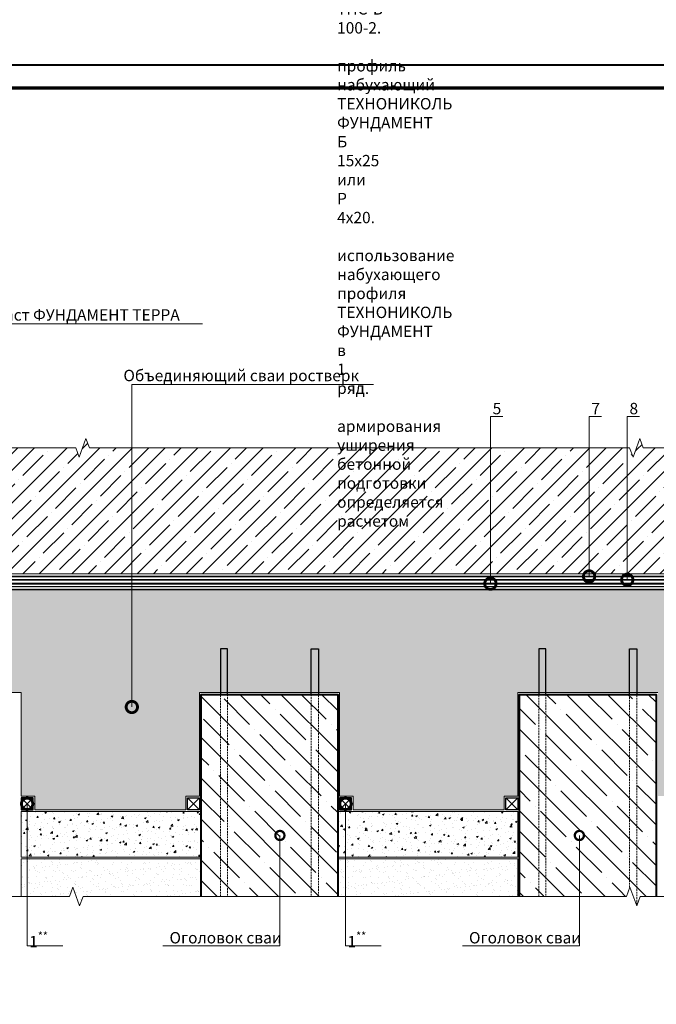
# Model space of a CAD drawing. Units: millimetres. Extents: x -59139 to 132611, y -32471 to 3415.
# Drawn here: x 77812 to 79212, y -21283 to -19120 of the extents above; entities that cross this region are included whole.
import ezdxf
from ezdxf import colors
from ezdxf.entities.mleader import LeaderData, LeaderLine
from ezdxf.enums import TextEntityAlignment as Align
from ezdxf.math import Vec2, Vec3

# ---------------------------------------------------------------- set-up
doc = ezdxf.new("R2010")
doc.units = ezdxf.units.MM
for name, pattern in [('K5LT_DASHED', [6, 4, -2]), ('осевая2', [28.575, 19.05, -3.175, 3.175, -3.175]), ('Штриховая', [6, 2, -2, 2]), ('штриховая 50', [1, 0.5, -0.5])]:
    doc.linetypes.add(name, pattern=pattern)
doc.layers.get('0').update_dxf_attribs({"lineweight": 30})
for name, color, linetype, lineweight in [('FP-XX-МАРКИ ПОМЕЩЕНИЙ', 250, 'Continuous', 25), ('TN-БЕТОН', 251, 'Continuous', 40), ('TN-ГЕРМЕТИК', 20, 'Continuous', 30), ('TN-ГИДРОИЗОЛЯЦИЯ БИТУМАЯ нижняя', 173, 'Continuous', 9), ('TN-ГРУНТОВКА', 6, 'Continuous', 15), ('TN-ПАРОИЗОЛЯЦИЯ', 94, 'Continuous', 15)]:
    doc.layers.add(name, color=color, linetype=linetype, lineweight=lineweight)
for name, color, linetype, lineweight, true_color in [('TN-АННОТАЦИИ', 7, 'Continuous', 20, 0x000000), ('TN-АННОТАЦИИ @ 10', 7, 'Continuous', 20, 0x000000), ('TN-АННТОТАЦИИ', 7, 'Continuous', 20, 0x000000), ('TN-ТАБЛИЦЫ', 7, 'Continuous', 40, 0x000000)]:
    doc.layers.add(name, color=color, linetype=linetype, lineweight=lineweight, true_color=true_color)
doc.styles.add('TN-Текст', font='isocpeur.ttf')
doc.styles.add('TN-Текст-Аннотативный', font='isocpeur.ttf')
doc.styles.add('ПТС-Текст-Аннотативный', font='isocpeur.ttf')
pattern_1 = [(37.5, (47436.417, -392.198), (-0.800016, 24.470662), [0, -19.304, 0, -21.59, 0, -20.6375]), (7.5, (47436.417, -392.198), (22.476164, 35.841255), [0, -10.414, 0, -17.399, 0, -6.6675]), (327.5, (47420.796, -392.198), (39.549619, 0.071859), [0, -6.35, 0, -22.86, 0, -29.845]), (317.5, (47420.796, -392.2), (38.177823, 11.146466), [0, -3.175, 0, -14.986, 0, -17.145])]
pattern_2 = [(50, (47436.417, -392.198), (36.436934, -3.187817), [3.81, -41.91]), (355, (47436.417, -392.2), (-7.048684, 38.21137), [3.048, -33.528117]), (100.45144, (47439.454, -392.464), (29.38825, 35.02355), [3.238, -35.61805]), (46.1842, (47436.417, -382.04), (54.21581, -8.408466), [5.715, -62.865]), (96.63556, (47440.935, -382.74), (47.48083, 49.485225), [4.857005, -53.42712]), (351.18415, (47436.42, -382.04), (47.48083, 49.485225), [4.57199, -50.29195]), (21, (47441.497, -384.578), (30.322878, -20.45304), [3.81, -41.91]), (326, (47441.497, -384.58), (12.360406, 36.837593), [3.048, -33.528]), (71.45144, (47444.024, -386.283), (42.683284, 16.384554), [3.238, -35.617988]), (37.5, (47436.417, -392.198), (0.6177207, 16.911008), [0, -33.1216, 0, -34.036, 0, -33.655]), (7.5, (47436.417, -392.198), (13.3639325, 20.036115), [0, -19.4056, 0, -32.3596, 0, -12.827]), (327.5, (47425.089, -392.198), (27.118119, -1.145749), [0, -12.7, 0, -39.624, 0, -52.578]), (317.5, (47420.01, -392.198), (29.625836, 5.085298), [0, -16.51, 0, -26.3144, 0, -37.338])]
pattern_3 = [(45, (-100, -238.39), (-44.9013, 44.9013), []), (45, (-55.1, -238.39), (-44.9013, 44.9013), [79.375, -15.875, 0, -15.875])]

# ---------------------------------------------------------------- blocks, each defined once
blk = doc.blocks.new('*U196')
at = {"layer": 'TN-БЕТОН', "lineweight": 13}
h = blk.add_hatch(dxfattribs=at)
h.set_pattern_fill('ANSI35', color=256, scale=10)
h.set_pattern_definition(pattern_3)
h.paths.add_polyline_path([(-100, 0), (200, 0), (200, 461.6), (-100, 461.6)])
at = {"layer": 'TN-БЕТОН'}
blk.add_lwpolyline([(-100, 0), (200, 0), (200, 461.6), (-100, 461.6)], close=True, dxfattribs=at)
blk = doc.blocks.new('*U197')
at = {"layer": 'TN-БЕТОН', "lineweight": 13}
h = blk.add_hatch(dxfattribs=at)
h.set_pattern_fill('ANSI35', color=256, scale=10)
h.set_pattern_definition(pattern_3)
h.paths.add_polyline_path([(-100, 0), (200, 0), (200, 461.6), (-100, 461.6)])
at = {"layer": 'TN-БЕТОН'}
blk.add_lwpolyline([(-100, 0), (200, 0), (200, 461.6), (-100, 461.6)], close=True, dxfattribs=at)
blk = doc.blocks.new('*U69')
blk.add_lwpolyline([(0, 0), (420, 0), (420, 297), (0, 297)], close=True)
at = {"const_width": 0.7}
blk.add_lwpolyline([(20, 5), (415, 5), (415, 292), (20, 292)], close=True, dxfattribs=at)
at = {"color": 0, "style": 'TN-Текст', "flags": 8}
for tag, p, height in [('ФОРМА6_001', (341.77, 11.28), 3.5), ('ФОРМАТ', (397, 1.5), 2.5)]:
    blk.add_attdef(tag, p, '', height=height, dxfattribs=at)
blk.add_attdef('ЛИСТ__', text='', height=2.5, dxfattribs=at).set_placement((410, 9.5), align=Align.MIDDLE_CENTER)
blk = doc.blocks.new('*U205')
at = {"lineweight": 0}
blk.add_wipeout([(67, -670), (-12100, -670), (-12175, -464), (-12325, -876), (-12400, -670), (-24351, -670), (-24426, -464), (-24576, -876), (-24651, -670), (-36873, -670), (-36873, 0), (-24651, 0), (-24576, -206), (-24426, 206), (-24351, 0), (-12400, 0), (-12325, -206), (-12175, 206), (-12100, 0), (67, 0)], dxfattribs=at).dxf.layer = 'FP-XX-МАРКИ ПОМЕЩЕНИЙ'
at = {"linetype": 'Continuous'}
blk.add_lwpolyline([(-36951, 0), (-24651, 0), (-24651, 0), (-24576, -206), (-24426, 206), (-24351, 0), (-24351, 0), (-12400, 0), (-12325, -206), (-12175, 206), (-12100, 0), (200, 0)], dxfattribs=at)
blk = doc.blocks.new('*U206')
at = {"lineweight": 0}
blk.add_wipeout([(250, -670), (-12031, -670), (-12106, -464), (-12256, -876), (-12331, -670), (-24212, -670), (-24287, -464), (-24437, -876), (-24512, -670), (-36852, -670), (-36852, 0), (-24512, 0), (-24437, -206), (-24287, 206), (-24212, 0), (-12331, 0), (-12256, -206), (-12106, 206), (-12031, 0), (250, 0)], dxfattribs=at).dxf.layer = 'FP-XX-МАРКИ ПОМЕЩЕНИЙ'
at = {"linetype": 'Continuous'}
blk.add_lwpolyline([(-36743, 0), (-24512, 0), (-24512, 0), (-24437, -206), (-24287, 206), (-24212, 0), (-24212, 0), (-12331, 0), (-12256, -206), (-12106, 206), (-12031, 0), (200, 0)], dxfattribs=at)
blk = doc.blocks.new('_DotSmall')
at = {"color": 0, "linetype": 'ByBlock', "const_width": 0.5}
blk.add_lwpolyline([(-0.0625, 0, 1), (0.0625, 0, 1)], format="xyb", close=True, dxfattribs=at)

msp = doc.modelspace()

# ---------------------------------------------------------------- hatches: boundary and pattern name
at = {"lineweight": 9, "transparency": 33554687}
h = msp.add_hatch(dxfattribs=at)
h.set_pattern_fill('AR-SAND', color=256, scale=0.5)
h.set_pattern_definition(pattern_1)
h.paths.add_polyline_path([(77815.8, -21063.9), (78211.8, -21063.9), (78211.8, -20963.9), (77815.8, -20963.9)])
h = msp.add_hatch(dxfattribs=at)
h.set_pattern_fill('AR-SAND', color=256, scale=0.5)
h.set_pattern_definition(pattern_1)
h.paths.add_polyline_path([(78907.8, -21063.9), (78511.8, -21063.9), (78511.8, -20963.9), (78907.8, -20963.9)])
at = {"layer": 'TN-БЕТОН', "lineweight": 9}
h = msp.add_hatch(dxfattribs=at)
h.set_pattern_fill('ANSI35', color=256, scale=8)
h.set_pattern_definition([(45, (47367.337, -392.2), (-35.921024, 35.921024), []), (45, (47403.26, -392.2), (-35.921024, 35.921024), [63.5, -12.7, 0, -12.7])])
h.paths.add_polyline_path([(76712, -20783.9), (77321.4, -20783.9), (77390.5, -20714.7), (77390.4, -20616.5), (77399.5, -20607.4), (77399.5, -20576.3), (77399.5, -20566.8), (77399.5, -20528.6), (77390.5, -20519.7), (77390.5, -20488.5), (77381.5, -20480.8), (77381.5, -20319.3), (77539.6, -20319.3), (77548.6, -20328.3), (77587.4, -20328.3), (77595.8, -20337.3), (77633.2, -20337.3), (77642, -20337.3), (79781.6, -20337.3), (79790.3, -20337.3), (79823.7, -20337.3), (79832.1, -20328.3), (79870.4, -20328.3), (79879.4, -20319.3), (80042.1, -20319.3), (80042.1, -20484.5), (80033.1, -20492.2), (80033.1, -20523.2), (80024.1, -20532.1), (80024.1, -20567.1), (80024.1, -20576.1), (80024.1, -20607.4), (80033.4, -20616.4), (80033.4, -20714.7), (80103.6, -20783.9), (80409.1, -20783.9), (80409.1, -20039.9), (76712, -20039.9)])
h = msp.add_hatch(dxfattribs=at)
h.set_pattern_fill('AR-CONC', color=256, scale=0.2)
h.set_pattern_definition([(50, (45136.417, -392.198), (36.436934, -3.187817), [3.81, -41.91]), (355, (45136.417, -392.2), (-7.048684, 38.21137), [3.048, -33.528117]), (100.45144, (45139.454, -392.464), (29.38825, 35.02355), [3.238002, -35.61805]), (46.1842, (45136.417, -382.04), (54.21581, -8.408466), [5.715, -62.865]), (96.63556, (45140.935, -382.74), (47.48083, 49.485225), [4.857005, -53.42712]), (351.18415, (45136.42, -382.04), (47.48083, 49.485225), [4.57199, -50.29195]), (21, (45141.497, -384.578), (30.322878, -20.45304), [3.81, -41.91]), (326, (45141.497, -384.58), (12.360406, 36.837593), [3.048, -33.528]), (71.451445, (45144.024, -386.283), (42.683284, 16.384554), [3.238002, -35.617988]), (37.5, (45136.417, -392.198), (0.6177207, 16.9110078), [0, -33.1216, 0, -34.036, 0, -33.655]), (7.5, (45136.417, -392.198), (13.3639325, 20.036115), [0, -19.4056, 0, -32.3596, 0, -12.827]), (327.5, (45125.089, -392.198), (27.118119, -1.145749), [0, -12.7, 0, -39.624, 0, -52.578]), (317.5, (45120.01, -392.198), (29.625836, 5.085298), [0, -16.51, 0, -26.3144, 0, -37.338])])
h.paths.add_polyline_path([(77477.8, -20846.9), (77477.8, -20816.9), (77507.8, -20816.9), (77507.8, -20598.3), (77549.8, -20598.3), (77549.8, -20498.3), (77573.8, -20498.3), (77573.8, -20598.3), (77749.8, -20598.3), (77749.8, -20498.3), (77773.8, -20498.3), (77773.8, -20598.3), (77815.8, -20598.3), (77815.8, -20825.9), (77845.8, -20825.9), (77845.8, -20855.9), (78177.8, -20855.9), (78177.8, -20825.9), (78207.8, -20825.9), (78207.8, -20598.3), (78515.8, -20598.3), (78515.8, -20825.9), (78545.8, -20825.9), (78545.8, -20855.9), (78877.8, -20855.9), (78877.8, -20825.9), (78907.8, -20825.9), (78907.8, -20598.3), (79215.8, -20598.3), (79215.8, -20825.9), (79245.8, -20825.9), (79245.8, -20855.9), (79577.8, -20855.9), (79577.8, -20825.9), (79607.8, -20825.9), (79607.8, -20598.3), (79915.8, -20598.3), (79915.8, -20816.9), (79945.8, -20816.9), (79945.8, -20846.9), (79995.8, -20846.9), (79995.8, -20365.6), (77427.8, -20365.6), (77427.8, -20846.9)])
h = msp.add_hatch(dxfattribs=at)
h.set_pattern_fill('AR-CONC', color=256, scale=0.2)
h.set_pattern_definition(pattern_2)
h.paths.add_polyline_path([(77815.8, -20959.9), (78211.8, -20959.9), (78211.8, -20859.9), (77815.8, -20859.9)])
h = msp.add_hatch(dxfattribs=at)
h.set_pattern_fill('AR-CONC', color=256, scale=0.2)
h.set_pattern_definition(pattern_2)
h.paths.add_polyline_path([(78907.8, -20959.9), (78511.8, -20959.9), (78511.8, -20859.9), (78907.8, -20859.9)])

# ---------------------------------------------------------------- linework, layer by layer
at = {"color": 252, "linetype": 'осевая2', "ltscale": 0.5, "const_width": 4}
msp.add_lwpolyline([(77164.3, -20835.9), (77171.9, -20826.9), (77205, -20826.9), (77212.3, -20817.9), (77306.1, -20817.9), (77403.8, -20720.2), (77403.8, -20621.9), (77412.8, -20612.9), (77412.8, -20571), (77412.8, -20561.5), (77412.8, -20520.5), (77403.8, -20511.6), (77403.8, -20479.2), (77394.8, -20471.5), (77394.8, -20332.6), (77531.3, -20332.6), (77540.3, -20341.6), (77578.7, -20341.6), (77587.1, -20350.6), (77627.6, -20350.6), (77636.4, -20350.6), (79787.2, -20350.6)], dxfattribs=at)
for points in [[(78253.8, -20602.3), (78269.8, -20602.3), (78269.8, -20502.3), (78253.8, -20502.3)], [(78469.8, -20602.3), (78453.8, -20602.3), (78453.8, -20502.3), (78469.8, -20502.3)], [(78953.8, -20602.3), (78969.8, -20602.3), (78969.8, -20502.3), (78953.8, -20502.3)], [(79169.8, -20602.3), (79153.8, -20602.3), (79153.8, -20502.3), (79169.8, -20502.3)]]:
    msp.add_lwpolyline(points, close=True)
at = {"linetype": 'K5LT_DASHED', "lineweight": 15}
for points in [[(78253.8, -20602.3), (78269.8, -20602.3), (78269.8, -21063.9), (78253.8, -21063.9)], [(78469.8, -20602.3), (78453.8, -20602.3), (78453.8, -21063.9), (78469.8, -21063.9)], [(78953.8, -20602.3), (78969.8, -20602.3), (78969.8, -21063.9), (78953.8, -21063.9)], [(79169.8, -20602.3), (79153.8, -20602.3), (79153.8, -21063.9), (79169.8, -21063.9)]]:
    msp.add_lwpolyline(points, close=True, dxfattribs=at)
at = {"lineweight": 15}
for points in [[(77815.8, -21063.9), (78211.8, -21063.9), (78211.8, -20963.9), (77815.8, -20963.9)], [(78907.8, -21063.9), (78511.8, -21063.9), (78511.8, -20963.9), (78907.8, -20963.9)]]:
    msp.add_lwpolyline(points, close=True, dxfattribs=at)
at = {"layer": 'TN-БЕТОН', "lineweight": 20}
for points in [[(80409.1, -20039.9), (76712, -20039.9), (76712, -20783.9), (77321.4, -20783.9), (77390.5, -20714.7), (77390.4, -20616.5), (77399.5, -20607.4), (77399.5, -20576.3), (77399.5, -20566.8), (77399.5, -20528.6), (77390.5, -20519.7), (77390.5, -20488.5), (77381.5, -20480.8), (77381.5, -20319.3), (77539.6, -20319.3), (77548.6, -20328.3), (77587.4, -20328.3), (77595.8, -20337.3), (77633.2, -20337.3), (77642, -20337.3), (79781.6, -20337.3)], [(79995.8, -20365.6), (77427.8, -20365.6)], [(77773.8, -20598.3), (77815.8, -20598.3), (77815.8, -20825.9), (77845.8, -20825.9), (77845.8, -20855.9), (78177.8, -20855.9), (78177.8, -20825.9), (78207.8, -20825.9), (78207.8, -20598.3), (78515.8, -20598.3), (78515.8, -20825.9), (78545.8, -20825.9), (78545.8, -20855.9), (78877.8, -20855.9), (78877.8, -20825.9), (78907.8, -20825.9), (78907.8, -20598.3), (79215.8, -20598.3)]]:
    msp.add_lwpolyline(points, dxfattribs=at)
for points in [[(77815.8, -20959.9), (78211.8, -20959.9), (78211.8, -20859.9), (77815.8, -20859.9)], [(78907.8, -20959.9), (78511.8, -20959.9), (78511.8, -20859.9), (78907.8, -20859.9)]]:
    msp.add_lwpolyline(points, close=True, dxfattribs=at)
at = {"layer": 'TN-ГЕРМЕТИК'}
for points in [[(77841.8, -20829.9), (77815.8, -20829.9), (77815.8, -20855.9), (77841.8, -20855.9)], [(78181.8, -20829.9), (78207.8, -20829.9), (78207.8, -20855.9), (78181.8, -20855.9)], [(78541.8, -20829.9), (78515.8, -20829.9), (78515.8, -20855.9), (78541.8, -20855.9)], [(78881.8, -20829.9), (78907.8, -20829.9), (78907.8, -20855.9), (78881.8, -20855.9)]]:
    msp.add_lwpolyline(points, close=True, dxfattribs=at)
for points in [[(77841.8, -20829.9), (77815.8, -20855.9)], [(77841.8, -20855.9), (77815.8, -20829.9)], [(78181.8, -20829.9), (78207.8, -20855.9)], [(78181.8, -20855.9), (78207.8, -20829.9)], [(78541.8, -20829.9), (78515.8, -20855.9)], [(78541.8, -20855.9), (78515.8, -20829.9)], [(78881.8, -20829.9), (78907.8, -20855.9)], [(78881.8, -20855.9), (78907.8, -20829.9)]]:
    msp.add_lwpolyline(points, dxfattribs=at)
at = {"layer": 'TN-ГИДРОИЗОЛЯЦИЯ БИТУМАЯ нижняя', "linetype": 'штриховая 50', "ltscale": 10, "const_width": 5}
for points in [[(78711.8, -20359.1), (77582.5, -20359.1), (77574.1, -20350.1), (77536.7, -20350.1), (77527.7, -20341.1), (77403.3, -20341.1), (77403.3, -20466.2), (77412.3, -20474), (77412.3, -20509.1)], [(78711.8, -20359.1), (79841, -20359.1), (79849.4, -20350.1), (79886.8, -20350.1), (79895.8, -20341.1), (80020.3, -20341.1), (80020.3, -20466.2), (80011.3, -20474), (80011.3, -20509.1)]]:
    msp.add_lwpolyline(points, dxfattribs=at)
at = {"layer": 'TN-ГРУНТОВКА', "linetype": 'Штриховая', "ltscale": 0.5, "const_width": 3}
msp.add_lwpolyline([(77434.8, -20372.6), (79988.8, -20372.6)], dxfattribs=at)
at = {"layer": 'TN-ПАРОИЗОЛЯЦИЯ', "ltscale": 0.4, "const_width": 4}
msp.add_lwpolyline([(77154.6, -20834.3), (77168.3, -20819.6), (77201.5, -20819.6), (77208.8, -20810.6), (77303.1, -20810.6), (77396.5, -20717.2), (77396.5, -20618.9), (77405.5, -20609.9), (77405.5, -20573.9), (77405.5, -20564.4), (77405.5, -20525.4), (77396.5, -20516.5), (77396.5, -20484.6), (77387.5, -20476.9), (77387.5, -20325.3), (77535.9, -20325.3), (77544.9, -20334.3), (77583.5, -20334.3), (77591.9, -20343.3), (77630.7, -20343.3), (77639.5, -20343.3), (79784.1, -20343.3)], dxfattribs=at)

# ---------------------------------------------------------------- block references
at = {"xscale": -1}
for name, p in [('*U196', (78411.8, -21063.9)), ('*U197', (79111.8, -21063.9))]:
    msp.add_blockref(name, p, dxfattribs=at)
at = {"layer": 'TN-ТАБЛИЦЫ', "color": 7, "xscale": 10, "yscale": 10, "zscale": 10}
msp.add_blockref('*U69', (76410.3, -22190), dxfattribs=at)

# ---------------------------------------------------------------- texts
at = {"layer": 'TN-АННТОТАЦИИ', "char_height": 35, "attachment_point": 1, "style": 'ПТС-Текст-Аннотативный'}
for s, width, insert in [('\\pi482.52811;{\\fISOCPEUR|b1|i0|c204|p34;Примыкание к оголовку сваи. Вариант 1}', 1850, (72010.3, -19457.6)), ('\\pi479.11732;{\\fISOCPEUR|b1|i0|c204|p34;Примыкание к оголовку сваи. Вариант 2}', 1850, (74310.3, -19457.6)), ('\\pi1591.39055;{\\fISOCPEUR|b1|i0|c204|p34;Примыкание к свайному ростверку.\\P\\pi1313.21402;(Вариант устройства изоляции при сгущении свай в кусте)}', 3950, (76610.3, -19457.6))]:
    msp.add_mtext_dynamic_manual_height_columns(s, width=width, gutter_width=20358.2, heights=[129.4], dxfattribs=dict(at, insert=insert))

# ---------------------------------------------------------------- next in the draw order: block references
at = {"layer": 'TN-АННОТАЦИИ', "xscale": 0.1, "yscale": 0.1, "zscale": 0.1, "rotation": 180}
msp.add_blockref('*U206', (76732.6, -20060.5), dxfattribs=at)
at = {"layer": 'TN-АННОТАЦИИ', "xscale": -0.1, "yscale": 0.1, "zscale": 0.1}
msp.add_blockref('*U205', (76711.8, -21046.3), dxfattribs=at)

# ---------------------------------------------------------------- next in the draw order: texts
at = {"layer": 'TN-АННОТАЦИИ', "color": 0, "insert": (74135.5, -18500.3), "char_height": 25, "attachment_point": 1, "style": 'TN-Текст-Аннотативный'}
msp.add_mtext_dynamic_manual_height_columns('\\A1;\\pi-125,l175,t175;*^Iдопускается замена на праймер битумный эмульсионный ТЕХНОНИКОЛЬ №04, праймер битумный ТЕХНОНИКОЛЬ №01.\\P\\pt175,200;**^Iдопускается замена на гидрошпонку ТЕХНОНИКОЛЬ ФУНДАМЕНТ {\\A0;\\C256;ТПС-В 100-2}.\\P\\pt175;***^Iдопускается замена на {\\C256;профиль набухающий ТЕХНОНИКОЛЬ ФУНДАМЕНТ Б 15х2\\A0;\\C7;5 или P \\A1;\\C256;4х20\\A0;\\C7;.\\P****^Iдопускается использование набухающего профиля \\A1;\\C256;ТЕХНОНИКОЛЬ ФУНДАМЕНТ в 1 ряд.\\P*****^Iнеобходимость армирования уширения бетонной подготовки определяется расчетом}', width=1812.889, gutter_width=20358.2, heights=[489.6], dxfattribs=at)

# ---------------------------------------------------------------- next in the draw order: leaders
at = {"layer": 'TN-АННОТАЦИИ @ 10'}
ml = msp.add_multileader_mtext('Standard', dxfattribs=at)
ml.set_content('\\A1;Битумно-полимерный рулонный материал -Техноэласт ФУНДАМЕНТ ТЕРРА', color=256, style='TN-Текст')
ml.set_leader_properties(color=256, linetype='ByLayer', lineweight=-1)
ml.set_arrow_properties(name='DOTSMALL')
ml.build(insert=Vec2(0, 0))
ml.multileader.update_dxf_attribs({"text_left_attachment_type": 6, "text_right_attachment_type": 6, "dogleg_length": 100, "arrow_head_size": 50, "scale": 10})
ctx = ml.context
ctx.base_point, ctx.scale, ctx.char_height, ctx.arrow_head_size, ctx.landing_gap_size, ctx.plane_origin = Vec3(76941.9, -19788.6), 10, 25, 50, 0, Vec3(74831.1, -21260)
ctx.left_attachment, ctx.right_attachment, ctx.text_align_type = 6, 6, 1
notes = []
notes.append((ctx, [(1, (1, 1, 0), (76933.7, -19788.6), (1, 0), 8.18, [(1, [(76933.7, -20844.4)], 0, [])])]))
ctx.mtext.insert, ctx.mtext.alignment, ctx.mtext.line_spacing_style, ctx.mtext.flow_direction = Vec3(77534.4, -19756.1), 2, 2, 5
ml = msp.add_multileader_mtext('Standard', dxfattribs=at)
ml.set_content('Объединяющий сваи ростверк', color=256, style='TN-Текст')
ml.set_leader_properties(color=256, linetype='ByLayer', lineweight=-1)
ml.set_arrow_properties(name='DOTSMALL')
ml.build(insert=Vec2(0, 0))
ml.multileader.update_dxf_attribs({"text_left_attachment_type": 6, "text_right_attachment_type": 6, "dogleg_length": 100, "arrow_head_size": 50, "scale": 10})
ctx = ml.context
ctx.base_point, ctx.scale, ctx.char_height, ctx.arrow_head_size, ctx.landing_gap_size, ctx.plane_origin = Vec3(78067.2, -19921.8), 10, 25, 50, 0, Vec3(75956.5, -21380)
ctx.left_attachment, ctx.right_attachment, ctx.text_align_type = 6, 6, 1
notes.append((ctx, [(1, (1, 1, 0), (78059.1, -19921.8), (1, 0), 8.18, [(1, [(78059.1, -20630.1)], 0, [])])]))
ctx.mtext.insert, ctx.mtext.alignment, ctx.mtext.line_spacing_style, ctx.mtext.flow_direction = Vec3(78299.7, -19889.3), 2, 2, 5
ml = msp.add_multileader_mtext('Standard', dxfattribs=at)
ml.set_content('5', color=256, style='TN-Текст')
ml.set_leader_properties(color=256, linetype='ByLayer', lineweight=-1)
ml.set_arrow_properties(name='DOTSMALL')
ml.build(insert=Vec2(0, 0))
ml.multileader.update_dxf_attribs({"text_left_attachment_type": 6, "text_right_attachment_type": 6, "dogleg_length": 100, "arrow_head_size": 50, "scale": 10})
ctx = ml.context
ctx.base_point, ctx.scale, ctx.char_height, ctx.arrow_head_size, ctx.landing_gap_size, ctx.plane_origin, ctx.plane_x_axis, ctx.plane_y_axis = Vec3(78855.8, -19991.9), 10, 25, 50, 0, Vec3(76857.2, -18749.8), Vec3(1, 0.000008), Vec3(-0.000008, 1)
ctx.left_attachment, ctx.right_attachment, ctx.text_align_type = 6, 6, 1
notes.append((ctx, [(1, (1, 1, 0), (78847.6, -19991.9), (1, 0.000008), 8.18, [(0, [(78847.6, -20359.1)], 0, [])])]))
ctx.mtext.insert, ctx.mtext.text_direction, ctx.mtext.rotation, ctx.mtext.alignment, ctx.mtext.line_spacing_style, ctx.mtext.flow_direction = Vec3(78862, -19961.9), Vec3(1, 0.000008), 0.000008, 2, 2, 5
ml = msp.add_multileader_mtext('Standard', dxfattribs=at)
ml.set_content('7', color=256, style='TN-Текст')
ml.set_leader_properties(color=256, linetype='ByLayer', lineweight=-1)
ml.set_arrow_properties(name='DOTSMALL')
ml.build(insert=Vec2(0, 0))
ml.multileader.update_dxf_attribs({"text_left_attachment_type": 6, "text_right_attachment_type": 6, "dogleg_length": 100, "arrow_head_size": 50, "scale": 10})
ctx = ml.context
ctx.base_point, ctx.scale, ctx.char_height, ctx.arrow_head_size, ctx.landing_gap_size, ctx.plane_origin, ctx.plane_x_axis, ctx.plane_y_axis = Vec3(79072.8, -19991.9), 10, 25, 50, 0, Vec3(77074.3, -18749.8), Vec3(1, 0.000008), Vec3(-0.000008, 1)
ctx.left_attachment, ctx.right_attachment, ctx.text_align_type = 6, 6, 1
notes.append((ctx, [(1, (1, 1, 0), (79064.6, -19991.9), (1, 0.000008), 8.18, [(0, [(79064.6, -20343.3)], 0, [])])]))
ctx.mtext.insert, ctx.mtext.text_direction, ctx.mtext.rotation, ctx.mtext.alignment, ctx.mtext.line_spacing_style, ctx.mtext.flow_direction = Vec3(79079.1, -19961.9), Vec3(1, 0.000008), 0.000008, 2, 2, 5
ml = msp.add_multileader_mtext('Standard', dxfattribs=at)
ml.set_content('8', color=256, style='TN-Текст')
ml.set_leader_properties(color=256, linetype='ByLayer', lineweight=-1)
ml.set_arrow_properties(name='DOTSMALL')
ml.build(insert=Vec2(0, 0))
ml.multileader.update_dxf_attribs({"text_left_attachment_type": 6, "text_right_attachment_type": 6, "dogleg_length": 100, "arrow_head_size": 50, "scale": 10})
ctx = ml.context
ctx.base_point, ctx.scale, ctx.char_height, ctx.arrow_head_size, ctx.landing_gap_size, ctx.plane_origin, ctx.plane_x_axis, ctx.plane_y_axis = Vec3(79156.7, -19991.9), 10, 25, 50, 0, Vec3(77158.1, -18749.8), Vec3(1, 0.000008), Vec3(-0.000008, 1)
ctx.left_attachment, ctx.right_attachment, ctx.text_align_type = 6, 6, 1
notes.append((ctx, [(1, (1, 1, 0), (79148.5, -19991.9), (1, 0.000008), 8.18, [(0, [(79148.5, -20350.6)], 0, [])])]))
ctx.mtext.insert, ctx.mtext.text_direction, ctx.mtext.rotation, ctx.mtext.alignment, ctx.mtext.line_spacing_style, ctx.mtext.flow_direction = Vec3(79162.9, -19961.9), Vec3(1, 0.000008), 0.000008, 2, 2, 5
ml = msp.add_multileader_mtext('Standard', dxfattribs=at)
ml.set_content('\\A1;1{\\H0.7x;\\S**^ ;}', color=256, style='TN-Текст')
ml.set_leader_properties(color=256, linetype='ByLayer', lineweight=-1)
ml.set_arrow_properties(name='DOTSMALL')
ml.build(insert=Vec2(0, 0))
ml.multileader.update_dxf_attribs({"text_left_attachment_type": 6, "text_right_attachment_type": 6, "dogleg_length": 100, "arrow_head_size": 50, "scale": 10})
ctx = ml.context
ctx.base_point, ctx.scale, ctx.char_height, ctx.arrow_head_size, ctx.landing_gap_size, ctx.plane_origin, ctx.plane_x_axis, ctx.plane_y_axis = Vec3(77836.9, -21154.6), 10, 25, 50, 0, Vec3(75838.4, -19884), Vec3(1, 0.000008), Vec3(-0.000008, 1)
ctx.left_attachment, ctx.right_attachment, ctx.text_align_type = 6, 6, 1
notes.append((ctx, [(1, (1, 1, 0), (77828.8, -21154.6), (1, 0.000008), 8.18, [(0, [(77828.8, -20842.9)], 0, [])])]))
ctx.mtext.insert, ctx.mtext.text_direction, ctx.mtext.rotation, ctx.mtext.alignment, ctx.mtext.line_spacing_style, ctx.mtext.flow_direction = Vec3(77854, -21124.6), Vec3(1, 0.000008), 0.000008, 2, 2, 5
ml = msp.add_multileader_mtext('Standard', dxfattribs=at)
ml.set_content('\\A1;1{\\H0.7x;\\S**^ ;}', color=256, style='TN-Текст')
ml.set_leader_properties(color=256, linetype='ByLayer', lineweight=-1)
ml.set_arrow_properties(name='DOTSMALL')
ml.build(insert=Vec2(0, 0))
ml.multileader.update_dxf_attribs({"text_left_attachment_type": 6, "text_right_attachment_type": 6, "dogleg_length": 100, "arrow_head_size": 50, "scale": 10})
ctx = ml.context
ctx.base_point, ctx.scale, ctx.char_height, ctx.arrow_head_size, ctx.landing_gap_size, ctx.plane_origin, ctx.plane_x_axis, ctx.plane_y_axis = Vec3(78536.9, -21154.6), 10, 25, 50, 0, Vec3(76538.4, -19884), Vec3(1, 0.000008), Vec3(-0.000008, 1)
ctx.left_attachment, ctx.right_attachment, ctx.text_align_type = 6, 6, 1
notes.append((ctx, [(1, (1, 1, 0), (78528.8, -21154.6), (1, 0.000008), 8.18, [(0, [(78528.8, -20842.9)], 0, [])])]))
ctx.mtext.insert, ctx.mtext.text_direction, ctx.mtext.rotation, ctx.mtext.alignment, ctx.mtext.line_spacing_style, ctx.mtext.flow_direction = Vec3(78554, -21124.6), Vec3(1, 0.000008), 0.000008, 2, 2, 5
ml = msp.add_multileader_mtext('Standard', dxfattribs=at)
ml.set_content('Оголовок сваи', color=256, style='TN-Текст')
ml.set_leader_properties(color=256, linetype='ByLayer', lineweight=-1)
ml.set_arrow_properties(name='DOTSMALL')
ml.build(insert=Vec2(0, 0))
ml.multileader.update_dxf_attribs({"text_left_attachment_type": 6, "text_right_attachment_type": 6, "dogleg_length": 100, "arrow_head_size": 40, "scale": 10})
ctx = ml.context
ctx.base_point, ctx.scale, ctx.char_height, ctx.arrow_head_size, ctx.landing_gap_size, ctx.plane_origin = Vec3(78154, -21154.6), 10, 25, 40, 0, Vec3(80457.2, -21802.6)
ctx.left_attachment, ctx.right_attachment, ctx.text_align_type = 6, 6, 1
notes.append((ctx, [(1, (1, 1, 0), (78384.7, -21154.6), (-1, 0), 8.18, [(1, [(78384.7, -20912.4)], 0, [])])]))
ctx.mtext.insert, ctx.mtext.alignment, ctx.mtext.line_spacing_style, ctx.mtext.flow_direction = Vec3(78265.2, -21124.6), 2, 2, 5
ml = msp.add_multileader_mtext('Standard', dxfattribs=at)
ml.set_content('Оголовок сваи', color=256, style='TN-Текст')
ml.set_leader_properties(color=256, linetype='ByLayer', lineweight=-1)
ml.set_arrow_properties(name='DOTSMALL')
ml.build(insert=Vec2(0, 0))
ml.multileader.update_dxf_attribs({"text_left_attachment_type": 6, "text_right_attachment_type": 6, "dogleg_length": 100, "arrow_head_size": 40, "scale": 10})
ctx = ml.context
ctx.base_point, ctx.scale, ctx.char_height, ctx.arrow_head_size, ctx.landing_gap_size, ctx.plane_origin = Vec3(78812.5, -21154.6), 10, 25, 40, 0, Vec3(81115.7, -21802.6)
ctx.left_attachment, ctx.right_attachment, ctx.text_align_type = 6, 6, 1
notes.append((ctx, [(1, (1, 1, 0), (79043.2, -21154.6), (-1, 0), 8.18, [(1, [(79043.2, -20912.4)], 0, [])])]))
ctx.mtext.insert, ctx.mtext.alignment, ctx.mtext.line_spacing_style, ctx.mtext.flow_direction = Vec3(78923.8, -21124.6), 2, 2, 5
for ctx, leaders in notes:
    for number, flags, end, landing, length, lines in leaders:
        leader = LeaderData()
        leader.index, (leader.has_last_leader_line, leader.has_dogleg_vector, leader.attachment_direction) = number, flags
        leader.last_leader_point, leader.dogleg_vector, leader.dogleg_length = Vec3(end), Vec3(landing), length
        for number, points, colour, breaks in lines:
            line = LeaderLine()
            line.index, line.vertices, line.color, line.breaks = number, Vec3.list(points), colors.encode_raw_color(colour), breaks
            leader.lines.append(line)
        ctx.leaders.append(leader)

doc.saveas('drawing.dxf')
